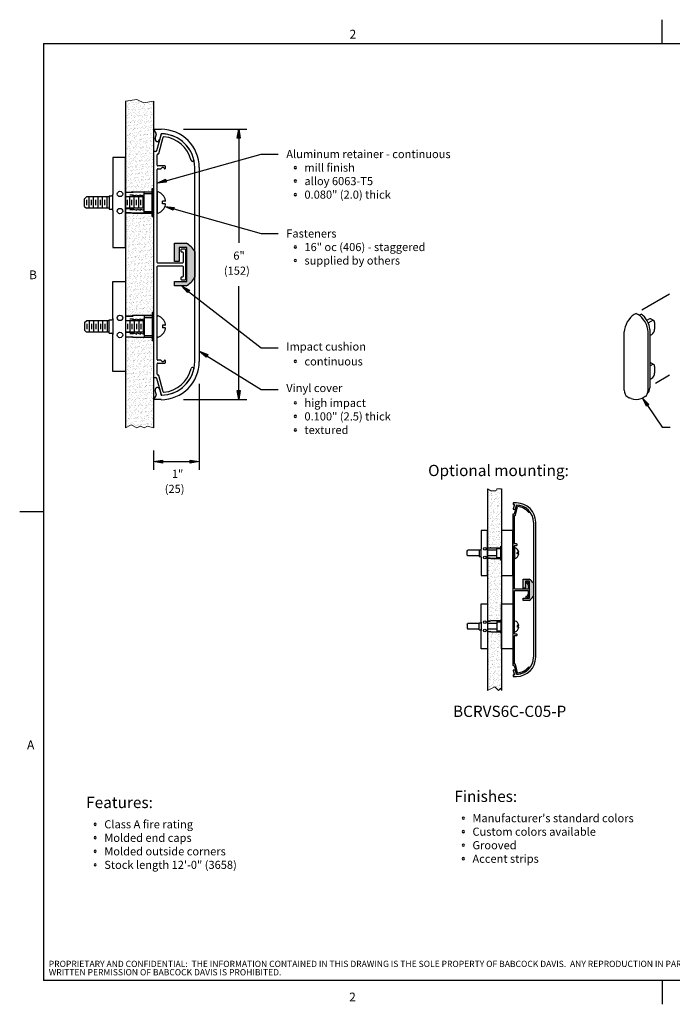
# Model space of a CAD drawing. Units: inches. Extents: x 0.1 to 10.8, y 0.2 to 8.4.
# Drawn here: x 0.1 to 5.6, y 0.2 to 8.4 of the extents above; entities that cross this region are included whole.
import ezdxf

# ---------------------------------------------------------------- set-up
doc = ezdxf.new("R2010")
doc.units = ezdxf.units.IN
doc.header["$MEASUREMENT"] = 0
doc.layers.add('SLD-0', color=179, linetype='Continuous')
doc.styles.add('SLDTEXTSTYLE0', font='TXT', dxfattribs={"width": 0.75})
doc.styles.add('SLDTEXTSTYLE1', font='TXT', dxfattribs={"width": 0.605})

# ---------------------------------------------------------------- blocks, each defined once
blk = doc.blocks.new('SW_NOTE_3')
at = {"layer": 'SLD-0', "color": 0, "attachment_point": 1, "style": 'SLDTEXTSTYLE0'}
for s, insert, char_height in [('PROPRIETARY AND CONFIDENTIAL:  THE INFORMATION CONTAINED IN THIS DRAWING IS THE SOLE PROPERTY OF BABCOCK DAVIS.  ANY REPRODUCTION IN PART OR AS A WHOLE WITHOUT THE', (0, 0.0671), 0.0520833), ('WRITTEN PERMISSION OF BABCOCK DAVIS IS PROHIBITED.', (0, -0.0023), 0.052083)]:
    blk.add_mtext(s, dxfattribs=dict(at, insert=insert, char_height=char_height))

msp = doc.modelspace()

# ---------------------------------------------------------------- hatches: boundary and pattern name
at = {"linetype": 'Continuous'}
h = msp.add_hatch(dxfattribs=at)
h.set_pattern_fill('AR-SAND', color=256, scale=0.02, angle=45, style=0)
h.paths.add_polyline_path([(1.247, 7.7112), (1.1651, 7.6976), (1.109, 7.7244), (1.0126, 7.7112), (1.0126, 7.2425), (1.0126, 6.9537), (1.0593, 6.9537), (1.0704, 6.9575), (1.1682, 6.9575), (1.2357, 6.9575), (1.2357, 6.9837), (1.247, 6.9837)])
for points in [[(1.9557, 7.4769), (1.9682, 7.4019), (1.9432, 7.4019)], [(1.3458, 7.0608), (1.3525, 7.0367), (1.277, 7.0286)], [(1.4176, 6.8266), (1.4108, 6.8025), (1.342, 6.8348)], [(1.5452, 6.1377), (1.5299, 6.1179), (1.4783, 6.1737)], [(1.698, 5.6024), (1.6848, 5.5811), (1.6276, 5.6312)], [(1.9557, 5.2269), (1.9432, 5.3019), (1.9682, 5.3019)], [(5.3678, 5.1855), (5.3471, 5.1715), (5.3153, 5.2405)], [(1.247, 4.7112), (1.322, 4.7237), (1.322, 4.6987)], [(1.6276, 4.7112), (1.5526, 4.6987), (1.5526, 4.7237)]]:
    msp.add_hatch(color=256, dxfattribs=at).paths.add_polyline_path(points, flags=0)
h = msp.add_hatch(dxfattribs=at)
h.set_pattern_fill('AR-SAND', color=256, scale=0.02, angle=45, style=0)
h.paths.add_polyline_path([(1.0704, 5.9262), (1.1682, 5.9262), (1.2357, 5.9262), (1.2357, 5.9525), (1.247, 5.9525), (1.247, 6.7512), (1.2357, 6.7512), (1.2357, 6.7775), (1.1682, 6.7775), (1.0704, 6.7775), (1.0593, 6.7812), (1.0126, 6.7812), (1.0126, 6.4925), (1.0126, 5.9225), (1.0593, 5.9225)], flags=0)
h = msp.add_hatch(color=256, dxfattribs=at)
edge = h.paths.add_edge_path(flags=0)
edge.add_line((1.4213, 6.1737), (1.5188, 6.1737))
edge.add_arc((1.4207, 6.3431), 0.1957, 300.08558, 329.91442)
edge.add_line((1.5901, 6.245), (1.5901, 6.4587))
edge.add_arc((1.4207, 6.3606), 0.1957, 30.08558, 59.91442)
edge.add_line((1.5188, 6.53), (1.4213, 6.53))
edge.add_line((1.4213, 6.53), (1.4213, 6.3755))
edge.add_line((1.4213, 6.3755), (1.4588, 6.3755))
edge.add_line((1.4588, 6.3755), (1.4588, 6.4925))
edge.add_line((1.4588, 6.4925), (1.5245, 6.4925))
edge.add_line((1.5245, 6.4925), (1.5245, 6.2112))
edge.add_line((1.5245, 6.2112), (1.4213, 6.2112))
edge.add_line((1.4213, 6.2112), (1.4213, 6.1737))
h = msp.add_hatch(dxfattribs=at)
h.set_pattern_fill('AR-SAND', color=256, scale=0.02, angle=45, style=0)
h.paths.add_polyline_path([(1.1682, 4.9918), (1.1974, 5.0077), (1.247, 4.9925), (1.247, 5.72), (1.2357, 5.72), (1.2357, 5.7462), (1.1682, 5.7462), (1.0704, 5.7462), (1.0593, 5.75), (1.0126, 5.75), (1.0126, 4.9925), (1.0593, 5.0178), (1.109, 4.9925), (1.1371, 5.0077)], flags=0)
h = msp.add_hatch(dxfattribs=at)
h.set_pattern_fill('AR-SAND', color=256, scale=0.02, angle=45, style=0)
h.paths.add_polyline_path([(4.142, 4.4835), (4.1026, 4.4835), (4.0954, 4.469), (4.0537, 4.469), (4.0248, 4.4835), (4.0248, 3.9931), (4.0482, 3.9931), (4.0537, 3.995), (4.1026, 3.995), (4.1364, 3.995), (4.1364, 4.0081), (4.142, 4.0081)], flags=0)
h = msp.add_hatch(dxfattribs=at)
h.set_pattern_fill('AR-SAND', color=256, scale=0.02, angle=45, style=0)
h.paths.add_polyline_path([(4.0537, 3.3856), (4.1026, 3.3856), (4.1364, 3.3856), (4.1364, 3.3987), (4.142, 3.3987), (4.142, 3.8918), (4.1364, 3.8918), (4.1364, 3.905), (4.1026, 3.905), (4.0537, 3.905), (4.0482, 3.9068), (4.0248, 3.9068), (4.0248, 3.5281), (4.0248, 3.3837), (4.0482, 3.3837)], flags=0)
h = msp.add_hatch(color=256, dxfattribs=at)
edge = h.paths.add_edge_path(flags=0)
edge.add_line((4.323, 3.5562), (4.3717, 3.5562))
edge.add_arc((4.3226, 3.6409), 0.0979, 300.08558, 329.91442)
edge.add_line((4.4073, 3.5918), (4.4073, 3.6987))
edge.add_arc((4.3226, 3.6496), 0.0979, 30.08558, 59.91442)
edge.add_line((4.3717, 3.7343), (4.323, 3.7343))
edge.add_line((4.323, 3.7343), (4.323, 3.6571))
edge.add_line((4.323, 3.6571), (4.3417, 3.6571))
edge.add_line((4.3417, 3.6571), (4.3417, 3.7156))
edge.add_line((4.3417, 3.7156), (4.3745, 3.7156))
edge.add_line((4.3745, 3.7156), (4.3745, 3.575))
edge.add_line((4.3745, 3.575), (4.323, 3.575))
edge.add_line((4.323, 3.575), (4.323, 3.5562))
h = msp.add_hatch(dxfattribs=at)
h.set_pattern_fill('AR-SAND', color=256, scale=0.02, angle=45, style=0)
h.paths.add_polyline_path([(4.1168, 2.8071), (4.1364, 2.8267), (4.142, 2.8071), (4.142, 3.2825), (4.1364, 3.2825), (4.1364, 3.2956), (4.1026, 3.2956), (4.0537, 3.2956), (4.0482, 3.2975), (4.0248, 3.2975), (4.0248, 3.1531), (4.0248, 2.8071), (4.0857, 2.8382)], flags=0)

# ---------------------------------------------------------------- linework, layer by layer
for p, q in [((5.4799, 8.1921), (5.4799, 8.3889)), ((0.3299, 8.1921), (10.6299, 8.1921)), ((0.3299, 8.1921), (0.3299, 0.3921)), ((1.0126, 7.7112), (1.0126, 4.9925)), ((1.247, 7.7112), (1.247, 4.9925)), ((1.2715, 7.4394), (1.2531, 7.4712)), ((1.2563, 7.4769), (1.3088, 7.4769)), ((1.4963, 7.4769), (2.0232, 7.4769)), ((1.9432, 7.4019), (1.9557, 7.4769)), ((1.9557, 7.4769), (1.9682, 7.4019)), ((1.2607, 7.3992), (1.2715, 7.4394)), ((1.3092, 7.4351), (1.2722, 7.2973)), ((1.2903, 7.2748), (1.3267, 7.4109)), ((1.3103, 7.4394), (1.2969, 7.3895)), ((1.9682, 7.4019), (1.9432, 7.4019)), ((1.9557, 7.4019), (1.9557, 6.5333)), ((1.2668, 7.2931), (1.2526, 7.2931)), ((1.0126, 7.2425), (0.9076, 7.2425)), ((0.9076, 7.2425), (0.9076, 6.935)), ((1.0126, 6.4925), (1.0126, 7.2425)), ((1.247, 7.2875), (1.247, 5.4162)), ((1.277, 7.1776), (1.277, 7.265)), ((1.2826, 7.2706), (1.2848, 7.2706)), ((1.3492, 7.0488), (2.1432, 7.2709)), ((2.1432, 7.2709), (2.2838, 7.2709)), ((1.277, 6.3691), (1.277, 7.1431)), ((1.3415, 7.172), (1.2826, 7.172)), ((1.2826, 7.1487), (1.3079, 7.1487)), ((1.3397, 7.1487), (1.3415, 7.1487)), ((1.3471, 7.1544), (1.3471, 7.1664)), ((1.5901, 5.5456), (1.5901, 7.1581)), ((1.6276, 7.1581), (1.6276, 5.5456)), ((1.277, 7.0286), (1.3458, 7.0608)), ((1.3458, 7.0608), (1.3525, 7.0367)), ((1.2357, 6.7512), (1.2357, 6.9837)), ((1.2357, 6.9837), (1.247, 6.9837)), ((1.2357, 6.9575), (1.2357, 6.9837)), ((1.2357, 6.9837), (1.247, 6.9837)), ((1.247, 6.7512), (1.247, 6.9837)), ((1.247, 6.9837), (1.247, 6.7512)), ((1.3525, 7.0367), (1.277, 7.0286)), ((0.6733, 6.8994), (0.6883, 6.9144)), ((0.6733, 6.8356), (0.6733, 6.8994)), ((0.8776, 6.9144), (0.6883, 6.9144)), ((0.692, 6.845), (0.692, 6.89)), ((0.7108, 6.8206), (0.7108, 6.9144)), ((0.7295, 6.845), (0.7295, 6.89)), ((0.7483, 6.8206), (0.7483, 6.9144)), ((0.767, 6.845), (0.767, 6.89)), ((0.7858, 6.8206), (0.7858, 6.9144)), ((0.8045, 6.845), (0.8045, 6.89)), ((0.8233, 6.8206), (0.8233, 6.9144)), ((0.842, 6.845), (0.842, 6.89)), ((0.8608, 6.8206), (0.8608, 6.9144)), ((0.8776, 6.9237), (0.8963, 6.9237)), ((0.8776, 6.9237), (0.8776, 6.8112)), ((0.9076, 6.8), (0.9076, 6.935)), ((1.0126, 6.9537), (1.0763, 6.9537)), ((1.0126, 6.9537), (1.0593, 6.9537)), ((1.0126, 6.7812), (1.0126, 6.9537)), ((1.0126, 6.9162), (1.0763, 6.9162)), ((1.1682, 6.9144), (1.0126, 6.9144)), ((1.0295, 6.845), (1.0295, 6.89)), ((1.0483, 6.8206), (1.0483, 6.9144)), ((1.0811, 6.9287), (1.0503, 6.9287)), ((1.0704, 6.9575), (1.0593, 6.9537)), ((1.0593, 6.9537), (1.0704, 6.9575)), ((1.067, 6.845), (1.067, 6.89)), ((1.0704, 6.9575), (1.1682, 6.9575)), ((1.0704, 6.9575), (1.2357, 6.9575)), ((1.0763, 6.9162), (1.0763, 6.9287)), ((1.0811, 6.922), (1.109, 6.931)), ((1.0811, 6.922), (1.0811, 6.9287)), ((1.0858, 6.8206), (1.0858, 6.9144)), ((1.1045, 6.845), (1.1045, 6.89)), ((1.109, 6.931), (1.1091, 6.922)), ((1.1091, 6.922), (1.1371, 6.931)), ((1.1233, 6.8206), (1.1233, 6.9144)), ((1.1371, 6.931), (1.1372, 6.922)), ((1.1372, 6.922), (1.1651, 6.931)), ((1.142, 6.845), (1.142, 6.89)), ((1.1608, 6.8206), (1.1608, 6.9144)), ((1.1651, 6.931), (1.1652, 6.922)), ((1.1652, 6.922), (1.1682, 6.923)), ((1.1682, 6.7775), (1.1682, 6.9575)), ((1.1682, 6.9575), (1.2357, 6.9575)), ((1.1682, 6.9425), (1.2357, 6.9425)), ((1.277, 6.9509), (1.277, 6.7841)), ((0.6733, 6.8356), (0.6883, 6.8206)), ((0.8776, 6.8206), (0.6883, 6.8206)), ((0.8776, 6.8112), (0.8963, 6.8112)), ((1.1682, 6.8206), (1.0126, 6.8206)), ((1.0126, 6.8187), (1.0763, 6.8187)), ((1.0811, 6.8063), (1.0503, 6.8063)), ((1.0763, 6.8187), (1.0763, 6.8063)), ((1.0811, 6.8129), (1.109, 6.804)), ((1.0811, 6.8129), (1.0811, 6.8063)), ((1.109, 6.804), (1.1091, 6.8129)), ((1.1091, 6.8129), (1.1371, 6.804)), ((1.1371, 6.804), (1.1372, 6.8129)), ((1.1372, 6.8129), (1.1651, 6.804)), ((1.1651, 6.804), (1.1652, 6.8129)), ((1.1652, 6.8129), (1.1682, 6.812)), ((1.3406, 6.8787), (1.3214, 6.8787)), ((1.3214, 6.8562), (1.3214, 6.8787)), ((1.3406, 6.8562), (1.3214, 6.8562)), ((1.4108, 6.8025), (1.342, 6.8348)), ((1.342, 6.8348), (1.4176, 6.8266)), ((1.4176, 6.8266), (1.4108, 6.8025)), ((1.4142, 6.8146), (2.1432, 6.6099)), ((0.9076, 6.8), (0.9076, 6.4925)), ((1.0126, 6.7812), (1.0763, 6.7812)), ((1.0593, 6.7812), (1.0126, 6.7812)), ((1.0704, 6.7775), (1.0593, 6.7812)), ((1.0704, 6.7775), (1.0593, 6.7812)), ((1.0704, 6.7775), (1.1682, 6.7775)), ((1.2357, 6.7775), (1.0704, 6.7775)), ((1.1682, 6.7925), (1.2357, 6.7925)), ((1.1682, 6.7775), (1.2357, 6.7775)), ((1.2357, 6.7512), (1.2357, 6.7775)), ((1.2357, 6.7512), (1.247, 6.7512)), ((1.247, 6.7512), (1.2357, 6.7512)), ((2.1432, 6.6099), (2.2838, 6.6099)), ((0.9076, 6.4925), (1.0126, 6.4925)), ((1.4213, 6.3755), (1.4213, 6.53)), ((1.4213, 6.53), (1.5188, 6.53)), ((1.5245, 6.4925), (1.4588, 6.4925)), ((1.4588, 6.4925), (1.4588, 6.3755)), ((1.4746, 6.4737), (1.4746, 6.4617)), ((1.5102, 6.4794), (1.4802, 6.4794)), ((1.5158, 6.3519), (1.5158, 6.4737)), ((1.5245, 6.2112), (1.5245, 6.4925)), ((1.4802, 6.4561), (1.487, 6.4561)), ((1.4926, 6.4505), (1.4926, 6.3691)), ((1.5901, 6.4587), (1.5901, 6.245)), ((1.277, 5.5606), (1.277, 6.3346)), ((1.487, 6.3635), (1.2826, 6.3635)), ((1.2826, 6.3402), (1.487, 6.3402)), ((1.4588, 6.3755), (1.4213, 6.3755)), ((1.4926, 6.3346), (1.4926, 6.2532)), ((1.5158, 6.23), (1.5158, 6.3519)), ((1.4746, 6.242), (1.4746, 6.23)), ((1.487, 6.2476), (1.4802, 6.2476)), ((0.9076, 6.2112), (1.0126, 6.2112)), ((0.9076, 5.9037), (0.9076, 6.2112)), ((1.0126, 6.2112), (1.0126, 5.4612)), ((1.4213, 6.2112), (1.5245, 6.2112)), ((1.4213, 6.1737), (1.4213, 6.2112)), ((1.5188, 6.1737), (1.4213, 6.1737)), ((1.5299, 6.1179), (1.4783, 6.1737)), ((1.4783, 6.1737), (1.5452, 6.1377)), ((1.4802, 6.2244), (1.5102, 6.2244)), ((1.9557, 5.3019), (1.9557, 6.1705)), ((1.5452, 6.1377), (1.5299, 6.1179)), ((1.5376, 6.1278), (2.1432, 5.6581)), ((5.5402, 6.105), (5.3091, 5.9715)), ((0.9076, 5.9037), (0.9076, 5.7687)), ((1.0126, 5.9225), (1.0763, 5.9225)), ((1.0593, 5.9225), (1.0126, 5.9225)), ((1.0126, 5.9225), (1.0126, 5.75)), ((1.0704, 5.9262), (1.0593, 5.9225)), ((1.0704, 5.9262), (1.0593, 5.9225)), ((1.2357, 5.9262), (1.0704, 5.9262)), ((1.0811, 5.8908), (1.109, 5.8998)), ((1.109, 5.8998), (1.1091, 5.8908)), ((1.1091, 5.8908), (1.1371, 5.8998)), ((1.1371, 5.8998), (1.1372, 5.8908)), ((1.1372, 5.8908), (1.1651, 5.8998)), ((1.1651, 5.8998), (1.1652, 5.8908)), ((1.1682, 5.9262), (1.1682, 5.7462)), ((1.1682, 5.9262), (1.2357, 5.9262)), ((1.1682, 5.9112), (1.2357, 5.9112)), ((1.2357, 5.9525), (1.2357, 5.72)), ((1.2357, 5.9525), (1.247, 5.9525)), ((1.247, 5.9525), (1.2357, 5.9525)), ((1.2357, 5.9525), (1.2357, 5.9262)), ((1.247, 5.9525), (1.247, 5.72)), ((1.247, 5.72), (1.247, 5.9525)), ((1.277, 5.7528), (1.277, 5.9197)), ((5.2624, 5.9446), (5.2468, 5.9356)), ((5.2624, 5.9446), (5.278, 5.9356)), ((5.2876, 5.9294), (5.3028, 5.9381)), ((0.6733, 5.8681), (0.6883, 5.8831)), ((0.6733, 5.8681), (0.6733, 5.8044)), ((0.8776, 5.8831), (0.6883, 5.8831)), ((0.692, 5.8587), (0.692, 5.8137)), ((0.7108, 5.8831), (0.7108, 5.7894)), ((0.7295, 5.8587), (0.7295, 5.8137)), ((0.7483, 5.8831), (0.7483, 5.7894)), ((0.767, 5.8587), (0.767, 5.8137)), ((0.7858, 5.8831), (0.7858, 5.7894)), ((0.8045, 5.8587), (0.8045, 5.8137)), ((0.8233, 5.8831), (0.8233, 5.7894)), ((0.842, 5.8587), (0.842, 5.8137)), ((0.8608, 5.8831), (0.8608, 5.7894)), ((0.8776, 5.78), (0.8776, 5.8925)), ((0.8776, 5.8925), (0.8963, 5.8925)), ((1.0126, 5.885), (1.0763, 5.885)), ((1.1682, 5.8831), (1.0126, 5.8831)), ((1.0295, 5.8587), (1.0295, 5.8137)), ((1.0483, 5.8831), (1.0483, 5.7894)), ((1.0811, 5.8975), (1.0503, 5.8975)), ((1.067, 5.8587), (1.067, 5.8137)), ((1.0763, 5.885), (1.0763, 5.8975)), ((1.0811, 5.8908), (1.0811, 5.8975)), ((1.0858, 5.8831), (1.0858, 5.7894)), ((1.1045, 5.8587), (1.1045, 5.8137)), ((1.1233, 5.8831), (1.1233, 5.7894)), ((1.142, 5.8587), (1.142, 5.8137)), ((1.1608, 5.8831), (1.1608, 5.7894)), ((1.1652, 5.8908), (1.1682, 5.8917)), ((1.3214, 5.8475), (1.3214, 5.825)), ((1.3406, 5.8475), (1.3214, 5.8475)), ((1.3406, 5.825), (1.3214, 5.825)), ((5.3516, 5.888), (5.3672, 5.897)), ((5.363, 5.8665), (5.3915, 5.883)), ((5.3844, 5.8987), (5.4087, 5.8847)), ((5.4159, 5.8689), (5.4159, 5.8126)), ((0.6733, 5.8044), (0.6883, 5.7894)), ((0.8776, 5.7894), (0.6883, 5.7894)), ((0.8776, 5.78), (0.8963, 5.78)), ((0.9076, 5.4612), (0.9076, 5.7687)), ((1.1682, 5.7894), (1.0126, 5.7894)), ((1.0126, 5.7875), (1.0763, 5.7875)), ((1.0126, 5.75), (1.0763, 5.75)), ((1.0126, 5.75), (1.0593, 5.75)), ((1.0811, 5.775), (1.0503, 5.775)), ((1.0704, 5.7462), (1.0593, 5.75)), ((1.0593, 5.75), (1.0704, 5.7462)), ((1.0704, 5.7462), (1.1682, 5.7462)), ((1.0704, 5.7462), (1.2357, 5.7462)), ((1.0763, 5.7875), (1.0763, 5.775)), ((1.0811, 5.7817), (1.109, 5.7727)), ((1.0811, 5.7817), (1.0811, 5.775)), ((1.109, 5.7727), (1.1091, 5.7817)), ((1.1091, 5.7817), (1.1371, 5.7727)), ((1.1371, 5.7727), (1.1372, 5.7817)), ((1.1372, 5.7817), (1.1651, 5.7727)), ((1.1651, 5.7727), (1.1652, 5.7817)), ((1.1652, 5.7817), (1.1682, 5.7807)), ((1.1682, 5.7612), (1.2357, 5.7612)), ((1.1682, 5.7462), (1.2357, 5.7462)), ((1.2357, 5.7462), (1.2357, 5.72)), ((5.1637, 5.3062), (5.1637, 5.7916)), ((5.3611, 5.3062), (5.3611, 5.7916)), ((5.3758, 5.8113), (5.3758, 5.3259)), ((5.3758, 5.7614), (5.3915, 5.7705)), ((1.2357, 5.72), (1.247, 5.72)), ((1.2357, 5.72), (1.247, 5.72)), ((2.1432, 5.6581), (2.2838, 5.6581)), ((1.6848, 5.5811), (1.6276, 5.6312)), ((1.6276, 5.6312), (1.698, 5.6024)), ((1.698, 5.6024), (1.6848, 5.5811)), ((1.6914, 5.5918), (2.1432, 5.3128)), ((1.277, 5.4387), (1.277, 5.5261)), ((1.3079, 5.555), (1.2826, 5.555)), ((1.2826, 5.5317), (1.3415, 5.5317)), ((1.3415, 5.555), (1.3397, 5.555)), ((1.3471, 5.5374), (1.3471, 5.5494)), ((5.3758, 5.5082), (5.3915, 5.5173)), ((5.3844, 5.5331), (5.4087, 5.519)), ((5.4159, 5.5033), (5.4159, 5.447)), ((1.0126, 5.4612), (0.9076, 5.4612)), ((1.2526, 5.4106), (1.2668, 5.4106)), ((1.2848, 5.4331), (1.2826, 5.4331)), ((1.3267, 5.2929), (1.2903, 5.4289)), ((5.5402, 5.43), (5.4226, 5.3621)), ((1.2722, 5.4064), (1.3092, 5.2686)), ((1.6276, 5.3581), (1.6276, 4.6437)), ((5.3758, 5.3957), (5.3915, 5.4048)), ((1.2531, 5.2325), (1.2715, 5.2644)), ((1.2715, 5.2644), (1.2607, 5.3045)), ((1.2969, 5.3142), (1.3103, 5.2644)), ((1.9432, 5.3019), (1.9682, 5.3019)), ((1.9557, 5.2269), (1.9432, 5.3019)), ((1.9682, 5.3019), (1.9557, 5.2269)), ((2.1432, 5.3128), (2.2838, 5.3128)), ((5.188, 5.2524), (5.2037, 5.2434)), ((5.3368, 5.2524), (5.3212, 5.2434)), ((1.3088, 5.2269), (1.2563, 5.2269)), ((1.4963, 5.2269), (2.0232, 5.2269)), ((5.2197, 5.2361), (5.2076, 5.2414)), ((5.3051, 5.2361), (5.3173, 5.2414)), ((5.3471, 5.1715), (5.3153, 5.2405)), ((5.3153, 5.2405), (5.3678, 5.1855)), ((5.3678, 5.1855), (5.3471, 5.1715)), ((5.3574, 5.1785), (5.4793, 4.9991)), ((5.4793, 4.9991), (5.5458, 4.9991)), ((1.247, 4.805), (1.247, 4.6437)), ((1.247, 4.7112), (1.322, 4.7237)), ((1.322, 4.6987), (1.247, 4.7112)), ((1.322, 4.7237), (1.322, 4.6987)), ((1.322, 4.7112), (1.5526, 4.7112)), ((1.5526, 4.6987), (1.5526, 4.7237)), ((1.5526, 4.7237), (1.6276, 4.7112)), ((1.6276, 4.7112), (1.5526, 4.6987)), ((4.0248, 4.4835), (4.0248, 2.8071)), ((4.142, 4.4835), (4.142, 2.8071)), ((4.2386, 4.3643), (4.2386, 4.3574)), ((4.2488, 4.3527), (4.2395, 4.3182)), ((4.2667, 4.3671), (4.2414, 4.3671)), ((4.2414, 4.3546), (4.2473, 4.3546)), ((4.2666, 4.3463), (4.2476, 4.2753)), ((4.2579, 4.3167), (4.2661, 4.3473)), ((0.3299, 4.2921), (0.1331, 4.2921)), ((4.2358, 4.2725), (4.2358, 3.6453)), ((4.2476, 4.2753), (4.2386, 4.2753)), ((4.2422, 4.3146), (4.2552, 4.3146)), ((4.2508, 4.0289), (4.2508, 4.2636)), ((4.2508, 4.2636), (4.2543, 4.2636)), ((4.2571, 4.2657), (4.276, 4.3364)), ((4.4073, 4.2078), (4.4073, 3.6453)), ((4.4261, 3.6453), (4.4261, 4.2078)), ((3.9723, 4.1375), (3.9723, 3.9837)), ((4.0248, 4.1375), (3.9723, 4.1375)), ((4.0248, 3.7625), (4.0248, 4.1375)), ((4.2358, 4.1375), (4.142, 4.1375)), ((4.142, 4.1375), (4.142, 3.7625)), ((4.2358, 3.7625), (4.2358, 4.1375)), ((4.268, 4.0261), (4.2536, 4.0261)), ((4.2708, 4.0173), (4.2708, 4.0233)), ((3.8552, 3.9659), (3.8627, 3.9734)), ((3.8552, 3.934), (3.8552, 3.9659)), ((3.8552, 3.934), (3.8627, 3.9265)), ((3.9573, 3.9734), (3.8627, 3.9734)), ((3.9573, 3.9781), (3.9667, 3.9781)), ((3.9573, 3.9781), (3.9573, 3.9218)), ((3.9723, 3.9162), (3.9723, 3.9837)), ((4.0248, 3.9931), (4.0482, 3.9931)), ((4.0248, 3.9931), (4.0482, 3.9931)), ((4.0248, 3.9068), (4.0248, 3.9931)), ((4.1026, 3.9734), (4.0248, 3.9734)), ((4.0537, 3.995), (4.0482, 3.9931)), ((4.0482, 3.9931), (4.0537, 3.995)), ((4.0537, 3.995), (4.1026, 3.995)), ((4.0537, 3.995), (4.1364, 3.995)), ((4.1026, 3.995), (4.1364, 3.995)), ((4.1026, 3.905), (4.1026, 3.995)), ((4.1026, 3.9875), (4.1364, 3.9875)), ((4.1364, 4.0081), (4.142, 4.0081)), ((4.1364, 3.8918), (4.1364, 4.0081)), ((4.1364, 3.995), (4.1364, 4.0081)), ((4.1364, 4.0081), (4.142, 4.0081)), ((4.142, 3.8918), (4.142, 4.0081)), ((4.142, 4.0081), (4.142, 3.8918)), ((4.2508, 3.6539), (4.2508, 4.0116)), ((4.2508, 3.9917), (4.2508, 3.9082)), ((4.2536, 4.0145), (4.268, 4.0145)), ((4.2826, 3.9556), (4.273, 3.9556)), ((4.273, 3.9443), (4.273, 3.9556)), ((4.2826, 3.9443), (4.273, 3.9443)), ((3.9573, 3.9265), (3.8627, 3.9265)), ((3.9573, 3.9218), (3.9667, 3.9218)), ((3.9723, 3.9162), (3.9723, 3.7625)), ((4.1026, 3.9265), (4.0248, 3.9265)), ((4.0248, 3.9068), (4.0482, 3.9068)), ((4.0482, 3.9068), (4.0248, 3.9068)), ((4.0537, 3.905), (4.0482, 3.9068)), ((4.0537, 3.905), (4.0482, 3.9068)), ((4.0537, 3.905), (4.1026, 3.905)), ((4.1364, 3.905), (4.0537, 3.905)), ((4.1026, 3.9125), (4.1364, 3.9125)), ((4.1026, 3.905), (4.1364, 3.905)), ((4.1364, 3.8918), (4.1364, 3.905)), ((4.1364, 3.8918), (4.142, 3.8918)), ((4.142, 3.8918), (4.1364, 3.8918)), ((3.9723, 3.7625), (4.0248, 3.7625)), ((4.142, 3.7625), (4.2358, 3.7625)), ((4.323, 3.6571), (4.323, 3.7343)), ((4.323, 3.7343), (4.3717, 3.7343)), ((4.3745, 3.7156), (4.3417, 3.7156)), ((4.3417, 3.7156), (4.3417, 3.6571)), ((4.3445, 3.7098), (4.3445, 3.7038)), ((4.3745, 3.575), (4.3745, 3.7156)), ((4.4073, 3.6987), (4.4073, 3.5918)), ((4.2358, 3.6453), (4.2358, 3.0181)), ((4.2508, 3.2789), (4.2508, 3.6366)), ((4.3629, 3.6511), (4.2536, 3.6511)), ((4.2536, 3.6395), (4.3629, 3.6395)), ((4.3417, 3.6571), (4.323, 3.6571)), ((4.3629, 3.6828), (4.3629, 3.6511)), ((4.3629, 3.6395), (4.3629, 3.6078)), ((4.3745, 3.6453), (4.3745, 3.6828)), ((4.3745, 3.6078), (4.3745, 3.6453)), ((4.4073, 3.6453), (4.4073, 3.0828)), ((4.4261, 3.0828), (4.4261, 3.6453)), ((3.9723, 3.3743), (3.9723, 3.5281)), ((3.9723, 3.5281), (4.0248, 3.5281)), ((4.0248, 3.5281), (4.0248, 3.1531)), ((4.142, 3.1531), (4.142, 3.5281)), ((4.142, 3.5281), (4.2358, 3.5281)), ((4.2358, 3.5281), (4.2358, 3.1531)), ((4.323, 3.575), (4.3745, 3.575)), ((4.323, 3.5562), (4.323, 3.575)), ((4.3717, 3.5562), (4.323, 3.5562)), ((4.3445, 3.5868), (4.3445, 3.5807)), ((3.8552, 3.3565), (3.8627, 3.364)), ((3.9573, 3.364), (3.8627, 3.364)), ((3.9573, 3.3125), (3.9573, 3.3687)), ((3.9573, 3.3687), (3.9667, 3.3687)), ((3.9723, 3.3743), (3.9723, 3.3068)), ((4.0248, 3.3837), (4.0482, 3.3837)), ((4.0482, 3.3837), (4.0248, 3.3837)), ((4.0248, 3.3837), (4.0248, 3.2975)), ((4.1026, 3.364), (4.0248, 3.364)), ((4.0537, 3.3856), (4.0482, 3.3837)), ((4.0537, 3.3856), (4.0482, 3.3837)), ((4.1364, 3.3856), (4.0537, 3.3856)), ((4.1026, 3.3856), (4.1026, 3.2956)), ((4.1026, 3.3856), (4.1364, 3.3856)), ((4.1026, 3.3781), (4.1364, 3.3781)), ((4.1364, 3.3987), (4.142, 3.3987)), ((4.1364, 3.3987), (4.1364, 3.2825)), ((4.142, 3.3987), (4.1364, 3.3987)), ((4.1364, 3.3987), (4.1364, 3.3856)), ((4.142, 3.3987), (4.142, 3.2825)), ((4.142, 3.2825), (4.142, 3.3987)), ((4.2508, 3.2989), (4.2508, 3.3823)), ((3.8552, 3.3565), (3.8552, 3.3246)), ((3.8552, 3.3246), (3.8627, 3.3171)), ((3.9573, 3.3171), (3.8627, 3.3171)), ((3.9573, 3.3125), (3.9667, 3.3125)), ((3.9723, 3.1531), (3.9723, 3.3068)), ((4.1026, 3.3171), (4.0248, 3.3171)), ((4.0248, 3.2975), (4.0482, 3.2975)), ((4.0248, 3.2975), (4.0482, 3.2975)), ((4.0537, 3.2956), (4.0482, 3.2975)), ((4.0482, 3.2975), (4.0537, 3.2956)), ((4.0537, 3.2956), (4.1026, 3.2956)), ((4.0537, 3.2956), (4.1364, 3.2956)), ((4.1026, 3.3031), (4.1364, 3.3031)), ((4.1026, 3.2956), (4.1364, 3.2956)), ((4.1364, 3.2956), (4.1364, 3.2825)), ((4.1364, 3.2825), (4.142, 3.2825)), ((4.1364, 3.2825), (4.142, 3.2825)), ((4.273, 3.3462), (4.273, 3.335)), ((4.2826, 3.3462), (4.273, 3.3462)), ((4.2826, 3.335), (4.273, 3.335)), ((4.2508, 3.0269), (4.2508, 3.2616)), ((4.268, 3.2761), (4.2536, 3.2761)), ((4.2536, 3.2645), (4.268, 3.2645)), ((4.2708, 3.2673), (4.2708, 3.2733)), ((4.0248, 3.1531), (3.9723, 3.1531)), ((4.2358, 3.1531), (4.142, 3.1531)), ((4.2386, 3.0153), (4.2476, 3.0153)), ((4.2395, 2.9723), (4.2488, 2.9378)), ((4.2552, 2.9759), (4.2422, 2.9759)), ((4.2476, 3.0153), (4.2666, 2.9442)), ((4.2543, 3.0269), (4.2508, 3.0269)), ((4.276, 2.9541), (4.2571, 3.0248)), ((4.2664, 2.9421), (4.2579, 2.9738)), ((4.2386, 2.9331), (4.2386, 2.9262)), ((4.2473, 2.936), (4.2414, 2.936)), ((4.2414, 2.9234), (4.2667, 2.9234)), ((4.2667, 2.9421), (4.2664, 2.9421)), ((10.6299, 0.3921), (0.3299, 0.3921)), ((5.4799, 0.3921), (5.4799, 0.1952))]:
    msp.add_line(p, q)
at = {"linetype": 'Continuous', "lineweight": 0}
for p, q in [((0.3299, 8.1921), (10.6299, 8.1921)), ((0.3299, 8.1921), (0.3299, 0.3921)), ((1.0126, 7.7112), (1.109, 7.7244)), ((1.109, 7.7244), (1.1651, 7.6976)), ((1.1651, 7.6976), (1.247, 7.7112)), ((1.0126, 4.9925), (1.0593, 5.0178)), ((1.0593, 5.0178), (1.109, 4.9925)), ((1.109, 4.9925), (1.1371, 5.0077)), ((1.1371, 5.0077), (1.1682, 4.9918)), ((1.1682, 4.9918), (1.1974, 5.0077)), ((1.1974, 5.0077), (1.247, 4.9925)), ((4.0248, 4.4835), (4.0537, 4.469)), ((4.0537, 4.469), (4.0954, 4.469)), ((4.0954, 4.469), (4.1026, 4.4835)), ((4.1026, 4.4835), (4.142, 4.4835)), ((4.0248, 2.8071), (4.0857, 2.8382)), ((4.0857, 2.8382), (4.1168, 2.8071)), ((4.1168, 2.8071), (4.1364, 2.8267)), ((4.1364, 2.8267), (4.142, 2.8071)), ((10.6299, 0.3921), (0.3299, 0.3921))]:
    msp.add_line(p, q, dxfattribs=at)
for centre, radius in [((0.9676, 6.9387), 0.0223), ((0.9676, 6.7962), 0.0223), ((0.9676, 5.9075), 0.0223), ((0.9676, 5.765), 0.0223), ((4.0023, 3.9856), 0.0112), ((4.0023, 3.9143), 0.0112), ((4.0023, 3.3762), 0.0112), ((4.0023, 3.305), 0.0112)]:
    msp.add_circle(centre, radius)
for centre, radius, start, end in [((1.2563, 7.4731), 0.00375, 90, 210), ((1.3088, 7.1581), 0.3188, 0, 90), ((1.2788, 7.3944), 0.0188, 165, 345), ((1.3146, 7.4337), 0.00562, 88.79875, 165), ((1.3088, 7.1581), 0.2813, 0, 89.69905), ((1.3088, 7.1581), 0.2813, 13.54566, 88.79875), ((1.3322, 7.4094), 0.00563, 84.6925, 165), ((1.3088, 7.1581), 0.258, 13.54566, 84.6925), ((1.2526, 7.2875), 0.00563, 90, 180), ((1.2668, 7.2987), 0.00562, 270, 345), ((1.2826, 7.265), 0.00563, 90, 180), ((1.2848, 7.2762), 0.00562, 270, 345), ((1.571, 7.2213), 0.0116, 193.54566, 13.54566), ((1.2826, 7.1776), 0.00562, 180, 270), ((1.2826, 7.1431), 0.00562, 90, 180), ((1.3079, 7.1544), 0.00562, 270, 340.52878), ((1.3238, 7.1487), 0.0113, 19.47122, 160.52878), ((1.3397, 7.1544), 0.00562, 199.47122, 270), ((1.3415, 7.1664), 0.00563, 0, 90), ((1.3415, 7.1544), 0.00563, 270, 0), ((2.4263, 7.1584), 0.00938, 0, 180), ((2.4263, 7.1584), 0.00938, 180, 0), ((2.4263, 7.0461), 0.00938, 0, 180), ((2.4263, 7.0461), 0.00938, 180, 0), ((0.8963, 6.935), 0.0113, 270, 0), ((1.2826, 6.9509), 0.00563, 71.13179, 180), ((1.2541, 6.8675), 0.0938, 11.03694, 71.13179), ((1.3406, 6.8844), 0.00562, 270, 11.03694), ((2.4263, 6.9336), 0.00938, 0, 180), ((2.4263, 6.9336), 0.00938, 180, 0), ((0.8963, 6.8), 0.0113, 0, 90), ((1.2541, 6.8675), 0.0938, 288.86821, 348.96306), ((1.3406, 6.8506), 0.00563, 348.96306, 90), ((1.2826, 6.7841), 0.00562, 180, 288.86821), ((1.4802, 6.4737), 0.00562, 90, 180), ((1.5102, 6.4737), 0.00562, 360, 90), ((1.4207, 6.3606), 0.1957, 30.08558, 59.91442), ((2.4263, 6.4974), 0.00938, 0, 180), ((2.4263, 6.4974), 0.00938, 180, 0), ((1.4802, 6.4617), 0.00562, 180, 270), ((1.487, 6.4505), 0.00563, 360, 90), ((2.4263, 6.3851), 0.00938, 0, 180), ((1.2826, 6.3691), 0.00563, 180, 270), ((1.2826, 6.3346), 0.00562, 90, 180), ((1.487, 6.3691), 0.00563, 270, 0), ((1.487, 6.3346), 0.00562, 0, 90), ((2.4263, 6.3851), 0.00938, 180, 0), ((1.4802, 6.242), 0.00563, 90, 180), ((1.4802, 6.23), 0.00563, 180, 270), ((1.487, 6.2532), 0.00562, 270, 360), ((1.5102, 6.23), 0.00563, 270, 0), ((1.4207, 6.3431), 0.1957, 300.08558, 329.91442), ((0.8963, 5.9037), 0.0112, 270, 0), ((1.2826, 5.9197), 0.00563, 71.13179, 180), ((1.2541, 5.8362), 0.0938, 11.03694, 71.13179), ((1.2541, 5.8362), 0.0938, 288.86821, 348.96306), ((1.3406, 5.8531), 0.00562, 270, 11.03694), ((1.3406, 5.8194), 0.00562, 348.96306, 90), ((0.8963, 5.7687), 0.0113, 0, 90), ((1.2826, 5.7528), 0.00562, 180, 288.86821), ((1.2826, 5.5606), 0.00563, 180, 270), ((1.2826, 5.5261), 0.00563, 90, 180), ((1.3079, 5.5494), 0.00562, 19.47122, 90), ((1.3088, 5.5456), 0.3188, 270, 0), ((1.3088, 5.5456), 0.2813, 270.30095, 0), ((1.3238, 5.555), 0.0113, 199.47122, 340.52878), ((1.3397, 5.5494), 0.00563, 90, 160.52878), ((1.3415, 5.5494), 0.00563, 360, 90), ((1.3415, 5.5374), 0.00562, 270, 360), ((1.571, 5.4825), 0.0116, 346.45434, 166.45434), ((2.4263, 5.5456), 0.00937, 0, 180), ((2.4263, 5.5456), 0.00937, 180, 0), ((1.2526, 5.4162), 0.00562, 180, 270), ((1.2668, 5.405), 0.00563, 15, 90), ((1.2826, 5.4387), 0.00562, 180, 270), ((1.2848, 5.4275), 0.00563, 15, 90), ((1.3088, 5.5456), 0.2813, 271.20125, 346.45434), ((1.3088, 5.5456), 0.258, 275.3075, 346.45434), ((1.2788, 5.3094), 0.0187, 15, 195), ((1.3146, 5.2701), 0.00563, 195, 271.20125), ((1.3322, 5.2943), 0.00562, 195, 275.3075), ((1.2563, 5.2306), 0.00375, 150, 270), ((2.4263, 5.2003), 0.00938, 0, 180), ((2.4263, 5.2003), 0.00938, 180, 0), ((2.4263, 5.088), 0.00938, 0, 180), ((2.4263, 5.088), 0.00938, 180, 0), ((2.4263, 4.9755), 0.00938, 0, 180), ((2.4263, 4.9755), 0.00938, 180, 0), ((4.2414, 4.3643), 0.00281, 90, 180), ((4.2414, 4.3574), 0.00281, 180, 270), ((4.2473, 4.3531), 0.0015, 345, 90), ((4.2473, 4.3531), 0.0015, 345, 90), ((4.2473, 4.3531), 0.0015, 345, 90), ((4.2675, 4.3469), 0.0015, 89.66286, 165), ((4.2693, 4.3456), 0.00281, 88.91057, 165), ((4.2667, 4.2078), 0.1594, 0, 90), ((4.2667, 4.2078), 0.1406, 0, 89.66286), ((4.2667, 4.2078), 0.1406, 40.83407, 88.91057), ((4.2386, 4.2725), 0.00281, 90, 180), ((4.2422, 4.3175), 0.00281, 165, 270), ((4.2543, 4.2665), 0.00281, 270, 345), ((4.2552, 4.3175), 0.00281, 270, 345), ((4.2667, 4.2078), 0.129, 40.83407, 85.86622), ((4.3687, 4.2959), 0.00581, 220.83407, 40.83407), ((4.2536, 4.0289), 0.00281, 180, 270), ((4.268, 4.0233), 0.00281, 0, 90), ((4.268, 4.0173), 0.00281, 270, 0), ((3.9667, 3.9837), 0.00563, 270, 0), ((4.2536, 4.0116), 0.00281, 90, 180), ((4.2536, 3.9917), 0.00281, 71.13179, 180), ((4.2393, 3.95), 0.0469, 11.03694, 71.13179), ((4.2393, 3.95), 0.0469, 288.86821, 348.96306), ((4.2826, 3.9584), 0.00281, 270, 11.03694), ((4.2826, 3.9415), 0.00281, 348.96306, 90), ((3.9667, 3.9162), 0.00563, 360, 90), ((4.2536, 3.9082), 0.00281, 180, 288.86821), ((4.3473, 3.7098), 0.00281, 84.06223, 180), ((4.3473, 3.7038), 0.00281, 180, 262.37185), ((4.3445, 3.6828), 0.0184, 0, 82.37185), ((4.3445, 3.6828), 0.03, 0, 84.06223), ((4.3226, 3.6496), 0.0979, 30.08558, 59.91442), ((4.2536, 3.6539), 0.00281, 180, 270), ((4.2536, 3.6366), 0.00281, 90, 180), ((4.3445, 3.6078), 0.0184, 277.62815, 0), ((4.3445, 3.6078), 0.03, 275.93777, 0), ((4.3473, 3.5868), 0.00281, 97.62815, 180), ((4.3473, 3.5807), 0.00281, 180, 275.93777), ((4.3226, 3.6409), 0.0979, 300.08558, 329.91442), ((3.9667, 3.3743), 0.00563, 270, 0), ((4.2536, 3.3823), 0.00281, 71.13179, 180), ((4.2393, 3.3406), 0.0469, 11.03694, 71.13179), ((3.9667, 3.3068), 0.00562, 360, 90), ((4.2536, 3.2989), 0.00281, 180, 288.86821), ((4.2536, 3.2789), 0.00281, 180, 270), ((4.2393, 3.3406), 0.0469, 288.86821, 348.96306), ((4.2826, 3.349), 0.00281, 270, 11.03694), ((4.2826, 3.3321), 0.00281, 348.96306, 90), ((4.2536, 3.2616), 0.00281, 90, 180), ((4.268, 3.2733), 0.00281, 0, 90), ((4.268, 3.2673), 0.00281, 270, 0), ((4.2667, 3.0828), 0.1406, 270, 0), ((4.2667, 3.0828), 0.1594, 270, 0), ((4.2386, 3.0181), 0.00281, 180, 270), ((4.2422, 2.9731), 0.00281, 90, 195), ((4.2543, 3.0241), 0.00281, 15, 90), ((4.2552, 2.9731), 0.00281, 15, 90), ((4.2667, 3.0828), 0.1406, 271.08943, 319.16593), ((4.2667, 3.0828), 0.129, 274.13378, 319.16593), ((4.3687, 2.9946), 0.00581, 319.16593, 139.16593), ((4.2414, 2.9331), 0.00281, 90, 180), ((4.2414, 2.9262), 0.00281, 180, 270), ((4.2473, 2.9375), 0.0015, 270, 15), ((4.2693, 2.945), 0.00281, 195, 271.08943), ((3.8243, 1.7444), 0.00937, 0, 180), ((3.8243, 1.7444), 0.00937, 180, 0), ((0.7611, 1.6935), 0.00937, 0, 180), ((0.7611, 1.6935), 0.00937, 180, 0), ((3.8243, 1.6319), 0.00937, 0, 180), ((0.7611, 1.581), 0.00937, 0, 180), ((0.7611, 1.581), 0.00937, 180, 0), ((3.8243, 1.6319), 0.00937, 180, 0), ((0.7611, 1.4685), 0.00937, 0, 180), ((3.8243, 1.5194), 0.00937, 0, 180), ((3.8243, 1.5194), 0.00937, 180, 0), ((0.7611, 1.4685), 0.00937, 180, 0), ((3.8243, 1.4069), 0.00937, 0, 180), ((3.8243, 1.4069), 0.00937, 180, 0), ((0.7611, 1.356), 0.00937, 0, 180), ((0.7611, 1.356), 0.00937, 180, 0)]:
    msp.add_arc(centre, radius, start, end)
for centre, major_axis, start_param, end_param in [((5.2468, 5.8396), (-0.0588, -0.1018), 3.926991, 5.497787), ((5.278, 5.8396), (0.0588, -0.1018), 0.785398, 2.356194), ((5.3024, 5.8537), (0.0519, -0.0898), 0.785398, 2.350831), ((5.3672, 5.8689), (-0.0172, -0.0298), 3.141593, 3.926991), ((5.3915, 5.8548), (-0.0172, -0.0298), 2.356194, 3.926991), ((5.3915, 5.7986), (-0.0172, -0.0298), 0.785398, 2.356194), ((5.3672, 5.5033), (-0.0172, -0.0298), 3.141593, 3.566429), ((5.3915, 5.4892), (-0.0172, -0.0298), 2.356194, 3.926991), ((5.3915, 5.433), (-0.0172, -0.0298), 0.785398, 2.356194), ((5.2468, 5.3542), (-0.0588, -0.1018), 5.497787, 6.283185), ((5.278, 5.3542), (0.0588, -0.1018), 0, 0.785398), ((5.3024, 5.3682), (0.0519, -0.0898), 0.066981, 0.785398), ((5.2624, 5.3452), (-0.0588, -0.1018), 0, 0.064669), ((5.2624, 5.2679), (-0.0697, 0), 0.910704, 2.230889), ((5.2624, 5.3452), (0.0588, -0.1018), 6.218516, 6.283185)]:
    msp.add_ellipse(centre, major_axis=major_axis, ratio=0.57735, start_param=start_param, end_param=end_param)

# ---------------------------------------------------------------- block references
msp.add_blockref('SW_NOTE_3', (0.3752, 0.4905))

# ---------------------------------------------------------------- texts
at = {"attachment_point": 1}
for s, insert, char_height, style in [('2', (2.878, 8.3051), 0.0729, 'SLDTEXTSTYLE1'), ('Aluminum retainer - continuous', (2.3513, 7.3044), 0.0675, 'SLDTEXTSTYLE0'), ('mill finish', (2.5023, 7.1919), 0.0675, 'SLDTEXTSTYLE0'), ('alloy 6063-T5', (2.5023, 7.0794), 0.0675, 'SLDTEXTSTYLE0'), ('0.080" (2.0) thick', (2.5023, 6.9669), 0.0675, 'SLDTEXTSTYLE0'), ('Fasteners', (2.3513, 6.6434), 0.0675, 'SLDTEXTSTYLE0'), ('16" oc (406) - staggered', (2.5023, 6.5309), 0.0675, 'SLDTEXTSTYLE0'), ('6"', (1.9106, 6.4592), 0.0675, 'SLDTEXTSTYLE0'), ('supplied by others', (2.5023, 6.4184), 0.0675, 'SLDTEXTSTYLE0'), ('(152)', (1.832, 6.334), 0.0675, 'SLDTEXTSTYLE0'), ('B', (0.2108, 6.3025), 0.0729, 'SLDTEXTSTYLE1'), ('Impact cushion', (2.3513, 5.7028), 0.0675, 'SLDTEXTSTYLE0'), ('continuous', (2.5023, 5.5791), 0.0675, 'SLDTEXTSTYLE0'), ('Vinyl cover', (2.3513, 5.3576), 0.0675, 'SLDTEXTSTYLE0'), ('high impact', (2.5023, 5.2338), 0.0675, 'SLDTEXTSTYLE0'), ('0.100" (2.5) thick', (2.5023, 5.1213), 0.0675, 'SLDTEXTSTYLE0'), ('textured', (2.5023, 5.0088), 0.0675, 'SLDTEXTSTYLE0'), ('Optional mounting:', (3.5314, 4.6846), 0.09375, 'SLDTEXTSTYLE0'), ('1"', (1.3992, 4.6436), 0.0675, 'SLDTEXTSTYLE0'), ('(25)', (1.3399, 4.5184), 0.0675, 'SLDTEXTSTYLE0'), ('BCRVS6C-C05-P', (3.7383, 2.6802), 0.09375, 'SLDTEXTSTYLE0'), ('A', (0.1943, 2.3911), 0.0729, 'SLDTEXTSTYLE1'), ('Finishes:', (3.7493, 1.9728), 0.09375, 'SLDTEXTSTYLE0'), ('Features:', (0.6861, 1.9219), 0.09375, 'SLDTEXTSTYLE0'), ('Class A fire rating', (0.8371, 1.727), 0.0675, 'SLDTEXTSTYLE0'), ("Manufacturer's standard colors", (3.9002, 1.7779), 0.0675, 'SLDTEXTSTYLE0'), ('Custom colors available', (3.9002, 1.6654), 0.0675, 'SLDTEXTSTYLE0'), ('Molded end caps', (0.8371, 1.6145), 0.0675, 'SLDTEXTSTYLE0'), ('Grooved', (3.9002, 1.5529), 0.0675, 'SLDTEXTSTYLE0'), ('Molded outside corners', (0.8371, 1.502), 0.0675, 'SLDTEXTSTYLE0'), ('Stock length 12\'-0" (3658)', (0.8371, 1.3895), 0.0675, 'SLDTEXTSTYLE0'), ('Accent strips', (3.9002, 1.4404), 0.0675, 'SLDTEXTSTYLE0'), ('2', (2.8745, 0.2923), 0.0729, 'SLDTEXTSTYLE1')]:
    msp.add_mtext(s, dxfattribs=dict(at, insert=insert, char_height=char_height, style=style))

doc.saveas('drawing.dxf')
